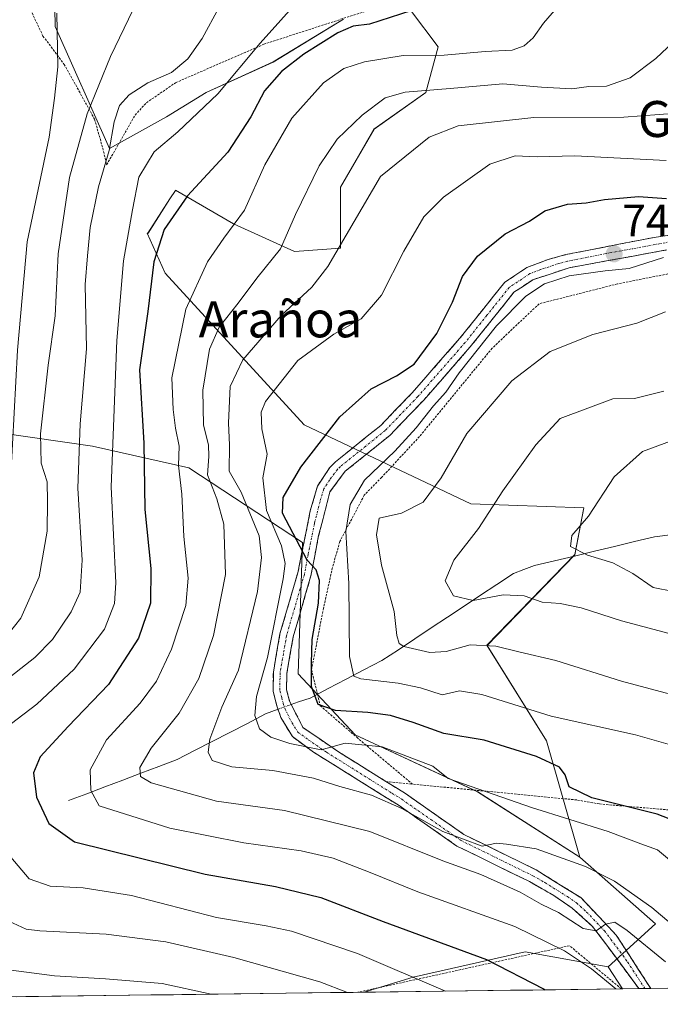
# Model space of a CAD drawing. Units: metres. Extents: x 586514 to 589937, y 4765994 to 4768351.
# Drawn here: x 587494 to 587636, y 4766004 to 4766223 of the extents above; entities that cross this region are included whole.
import ezdxf
from ezdxf.enums import TextEntityAlignment as Align

# ---------------------------------------------------------------- set-up
doc = ezdxf.new("R2010")
doc.units = ezdxf.units.M
doc.header["$MEASUREMENT"] = 0
for name, pattern in [('TRAZO_Y_PUNTO', [1, 0.5, -0.25, 0, -0.25]), ('TRAZOS', [0.75, 0.5, -0.25]), ('TRAZOSX2', [1.5, 1, -0.5])]:
    doc.linetypes.add(name, pattern=pattern)
for name, color, linetype, lineweight in [('Alambrada', 19, 'TRAZOS', 0), ('Arbolado forestal CxS', 92, 'Continuous', 0), ('Camino', 19, 'TRAZOSX2', 0), ('Camino Cxs', 19, 'Continuous', 0), ('Camino eje', 19, 'TRAZO_Y_PUNTO', 0), ('Carátula', 7, 'Continuous', 5), ('Corriente natural lineal', 142, 'Continuous', 13), ('Corriente natural lineal oculto', 19, 'TRAZO_Y_PUNTO', 13), ('Curva de nivel maestra', 36, 'Continuous', 30), ('Curva de nivel normal', 36, 'Continuous', 0), ('Entidad de ámbito territorial CxS', 92, 'Continuous', 0), ('Municipio CxS', 142, 'Continuous', 0), ('Pastizal CxS', 92, 'Continuous', 0), ('Prado CxS', 92, 'Continuous', 0), ('Punto de cota en terreno', 7, 'Continuous', 0), ('Rótulo de punto de cota en terreno', 19, 'Continuous', 0), ('Texto cartográfico', 19, 'Continuous', 0)]:
    doc.layers.add(name, color=color, linetype=linetype, lineweight=lineweight)
doc.styles.add('Arial', font='txt', dxfattribs={"height": 0.2})

# ---------------------------------------------------------------- blocks, each defined once
blk = doc.blocks.new('*U150')
at = {"layer": 'Arbolado forestal CxS', "color": 92, "linetype": 'Continuous', "lineweight": 0}
for points in [[(587501.5199, 4766230.1097, 794.3271), (587501.6565, 4766221.8565, 794.1119), (587513.7403, 4766194.7363, 782.8144), (587526.4005, 4766201.7323, 779.7476), (587535.2317, 4766207.1667, 778.3829), (587550.1761, 4766213.9591, 774.4136), (587565.8001, 4766223.4687, 773.8059)], [(587580.7441, 4766225.5065, 773.2558), (587586.8587, 4766217.3551, 768.6439), (587584.1417, 4766207.1657, 762.1772), (587572.5929, 4766199.0145, 761.6136), (587565.1199, 4766186.1079, 760.8498), (587565.1201, 4766172.5213, 758.5957), (587554.9309, 4766171.8439, 761.9266), (587541.3445, 4766177.9571, 768.277), (587528.4385, 4766185.4301, 774.234), (587528.4279, 4766185.4135, 774.2339), (587527.2091, 4766183.5177, 774.2449), (587522.3245, 4766175.9195, 774.4945), (587522.1355, 4766175.8951, 774.628), (587526.1087, 4766166.9789, 771.3891), (587557.0843, 4766133.2329, 750.0697), (587594.1375, 4766115.7235, 735.1698), (587619.2987, 4766114.7911, 729.4089), (587617.2339, 4766104.3803, 731.6469), (587597.7257, 4766084.2145, 741.3281), (587610.9375, 4766062.9981, 749.4956), (587618.3505, 4766037.0851, 760.926), (587618.3505, 4766037.0851, 760.926), (587595.6533, 4766051.6201, 757.3283), (587568.3907, 4766064.2779, 755.3647), (587555.7335, 4766077.9093, 750.3052), (587556.7073, 4766107.1187, 750.0671), (587531.3923, 4766123.6707, 766.7817), (587509.9719, 4766128.5393, 780.8142), (587482.7091, 4766132.4339, 799.8274)]]:
    blk.add_polyline3d(points, dxfattribs=at)
blk = doc.blocks.new('*U151')
at = {"layer": 'Prado CxS', "color": 92, "linetype": 'Continuous', "lineweight": 0}
for points in [[(587565.8, 4766223.47, 773.81), (587550.18, 4766213.96, 774.41), (587535.23, 4766207.17, 778.38), (587526.4, 4766201.73, 779.75), (587513.74, 4766194.74, 782.81), (587501.66, 4766221.86, 794.11), (587501.52, 4766230.11, 794.33)], [(587698.43, 4766008.71, 744.8), (587627.87, 4766007.8, 770.4), (587627.87, 4766007.8, 770.4), (587624.71, 4766012.74, 769.22), (587635.21, 4766022.28, 762.49), (587618.35, 4766037.09, 760.93), (587610.94, 4766063, 749.5), (587597.73, 4766084.21, 741.33), (587617.23, 4766104.38, 731.65), (587619.3, 4766114.79, 729.41), (587594.14, 4766115.72, 735.17), (587557.08, 4766133.23, 750.07), (587526.11, 4766166.98, 771.39), (587522.14, 4766175.9, 774.63), (587522.32, 4766175.92, 774.49), (587527.21, 4766183.52, 774.24), (587528.43, 4766185.41, 774.23), (587528.44, 4766185.43, 774.23), (587541.34, 4766177.96, 768.28), (587554.93, 4766171.84, 761.93), (587565.12, 4766172.52, 758.6), (587565.12, 4766186.11, 760.85), (587572.59, 4766199.01, 761.61), (587584.14, 4766207.17, 762.18), (587586.86, 4766217.36, 768.64), (587580.74, 4766225.51, 773.26)]]:
    blk.add_polyline3d(points, dxfattribs=at)
blk = doc.blocks.new('*U153')
at = {"layer": 'Prado CxS', "color": 92, "linetype": 'Continuous', "lineweight": 0}
blk.add_polyline3d([(587570.39, 4766007.06, 785.69), (587581.34, 4766010.44, 781.75), (587606.25, 4766016.01, 773.8), (587624.71, 4766012.74, 769.22), (587627.87, 4766007.8, 770.4), (587570.39, 4766007.06, 785.69)], close=True, dxfattribs=at)
blk = doc.blocks.new('*U166')
at = {"layer": 'Prado CxS', "color": 92, "linetype": 'Continuous', "lineweight": 0}
blk.add_polyline3d([(587624.71, 4766012.74, 769.22), (587606.25, 4766016.01, 773.8), (587581.34, 4766010.44, 781.75), (587570.39, 4766007.06, 785.69)], dxfattribs=at)
blk = doc.blocks.new('*U176')
at = {"layer": 'Pastizal CxS', "color": 92, "linetype": 'Continuous', "lineweight": 0}
blk.add_polyline3d([(587624.71, 4766012.74, 769.22), (587606.25, 4766016.01, 773.8), (587581.34, 4766010.44, 781.75), (587570.39, 4766007.06, 785.69)], dxfattribs=at)
blk = doc.blocks.new('*U182')
at = {"layer": 'Curva de nivel normal', "color": 36, "linetype": 'Continuous', "lineweight": 0}
blk.add_polyline3d([(587502.04, 4766224.8, 795), (587502.28, 4766212.88, 795), (587501.5, 4766205.93, 795), (587500.34, 4766197.23, 795), (587495.44, 4766173.93, 795), (587493.26, 4766149.88, 795), (587491.83, 4766121.97, 795), (587491.65, 4766114.27, 795), (587490.43, 4766107.54, 795), (587486.65, 4766096.84, 795), (587484.44, 4766092.77, 795), (587481.76, 4766090.08, 795), (587476.35, 4766087.16, 795), (587465.33, 4766082.53, 795), (587458.5, 4766078.71, 795), (587455.54, 4766075.06, 795), (587454.55, 4766066.05, 795), (587457.73, 4766048.56, 795), (587463.97, 4766033.47, 795), (587470.09, 4766022.93, 795), (587475.87, 4766015.68, 795), (587480.4, 4766011.73, 795), (587487.02, 4766006.5, 795), (587488.23, 4766006, 795)], dxfattribs=at)
blk = doc.blocks.new('*U183')
at = {"layer": 'Curva de nivel normal', "color": 36, "linetype": 'Continuous', "lineweight": 0}
blk.add_polyline3d([(587647.79, 4766203.18, 760), (587628.19, 4766201.72, 760), (587608.12, 4766201.64, 760), (587591.35, 4766199.76, 760), (587584.89, 4766197.23, 760), (587574.04, 4766188.5, 760), (587562.32, 4766168.44, 760), (587558.74, 4766163.88, 760), (587551.96, 4766157.57, 760), (587543.4, 4766147.75, 760), (587540.63, 4766141.76, 760), (587540.2, 4766133.72, 760), (587540.47, 4766128.74, 760), (587540.34, 4766122.92, 760), (587543.04, 4766118.25, 760), (587547.06, 4766108.55, 760), (587547.58, 4766103.77, 760), (587546.66, 4766096.18, 760), (587542.45, 4766078.68, 760), (587538.74, 4766070.49, 760), (587536.05, 4766063.37, 760), (587535.73, 4766060.43, 760), (587536.6, 4766058.6, 760), (587540.97, 4766057.22, 760), (587550.1, 4766056.35, 760), (587559.12, 4766054.66, 760), (587564.98, 4766052.83, 760), (587572.06, 4766050.91, 760), (587578.75, 4766047.94, 760), (587587.93, 4766042.78, 760), (587596.63, 4766039.52, 760), (587599.87, 4766040.21, 760), (587602.07, 4766039.97, 760), (587608.64, 4766038.98, 760), (587619.6, 4766035.03, 760), (587626.09, 4766031.76, 760), (587634.37, 4766025.87, 760), (587655.401008, 4766008.152871, 760)], dxfattribs=at)
blk = doc.blocks.new('*U190')
at = {"layer": 'Curva de nivel normal', "color": 36, "linetype": 'Continuous', "lineweight": 0}
blk.add_polyline3d([(587636.99, 4766170.5, 745), (587629.36, 4766168.05, 745), (587623.99, 4766167.53, 745), (587616, 4766166.42, 745), (587610.5, 4766164.6, 745), (587606.36, 4766161.84, 745), (587599.83, 4766155.25, 745), (587591.57, 4766144.83, 745), (587588.59, 4766140.51, 745), (587585.81, 4766137.51, 745), (587582, 4766132.56, 745), (587577.24, 4766127.4, 745), (587570.48, 4766120.92, 745), (587567.29, 4766115.56, 745), (587566.36, 4766109.54, 745), (587566.98, 4766097.99, 745), (587567.16, 4766081.72, 745), (587568.11, 4766077.37, 745), (587569.64, 4766076.74, 745), (587577.93, 4766075.8, 745), (587582.9, 4766074.74, 745), (587587.74, 4766073.2, 745), (587591.63, 4766074.1, 745), (587596.57, 4766073.3, 745), (587611.98, 4766068.47, 745), (587630.77, 4766064.3, 745), (587643.76, 4766060.62, 745)], dxfattribs=at)
blk = doc.blocks.new('*U196')
at = {"layer": 'Curva de nivel normal', "color": 36, "linetype": 'Continuous', "lineweight": 0}
blk.add_polyline3d([(587640.47, 4766219.66, 765), (587635.28, 4766214.74, 765), (587629.54, 4766210.42, 765), (587624.28, 4766208.56, 765), (587620.38, 4766208.5, 765), (587616.56, 4766208, 765), (587609.87, 4766208.35, 765), (587601.22, 4766209.14, 765), (587589.56, 4766208.06, 765), (587579.49, 4766207.28, 765), (587575.08, 4766205.96, 765), (587569.96, 4766202.16, 765), (587564.38, 4766196.82, 765), (587560.37, 4766190.88, 765), (587555.15, 4766180.05, 765), (587551.77, 4766172.41, 765), (587546.55, 4766165.91, 765), (587542.4, 4766160.35, 765), (587538.17, 4766154.98, 765), (587535.97, 4766150.07, 765), (587534.53, 4766140.98, 765), (587534.64, 4766133.18, 765), (587535.8, 4766128.84, 765), (587535.88, 4766126.18, 765), (587535.57, 4766122.17, 765), (587537.64, 4766116.8, 765), (587539.17, 4766111.17, 765), (587539.59, 4766099.98, 765), (587536.88, 4766086.37, 765), (587533.6, 4766076.8, 765), (587529.29, 4766069.12, 765), (587523.04, 4766061.31, 765), (587520.52, 4766057.01, 765), (587520.63, 4766055.01, 765), (587522.99, 4766053.66, 765), (587537.59, 4766049.59, 765), (587552.67, 4766047.46, 765), (587571.67, 4766042.82, 765), (587587.9, 4766036.27, 765), (587596.32, 4766033.27, 765), (587605.13, 4766029.32, 765), (587609.81, 4766026.67, 765), (587613.6, 4766024.78, 765), (587619.15, 4766021.23, 765), (587621.99, 4766020.68, 765), (587624.06, 4766022.18, 765), (587626.13, 4766022.66, 765), (587628.89, 4766020.76, 765), (587637.46, 4766013.8, 765)], dxfattribs=at)
blk = doc.blocks.new('*U200')
at = {"layer": 'Curva de nivel normal', "color": 36, "linetype": 'Continuous', "lineweight": 0}
blk.add_polyline3d([(587639.15, 4766129.87, 730), (587632.29, 4766127.32, 730), (587625.99, 4766121.67, 730), (587620.32, 4766112.97, 730), (587616.59, 4766108.63, 730), (587616.32, 4766106.18, 730), (587620.06, 4766104.25, 730), (587625.68, 4766102.54, 730), (587630.18, 4766100.2, 730), (587634.69, 4766097.1, 730), (587639.19, 4766096.22, 730)], dxfattribs=at)
blk = doc.blocks.new('*U204')
at = {"layer": 'Curva de nivel normal', "color": 36, "linetype": 'Continuous', "lineweight": 0}
for points in [[(587588.465772, 4766007.290234, 780), (587568.94, 4766015.69, 780), (587554.23, 4766020.64, 780), (587548.58, 4766021.86, 780), (587537.57, 4766023.71, 780), (587518.66, 4766028.54, 780), (587507.92, 4766030.26, 780), (587500.57, 4766030.64, 780), (587495.92, 4766032.31, 780), (587491.8, 4766037.12, 780)], [(587488.78, 4766064.46, 780), (587497.56, 4766071.11, 780), (587505.92, 4766078.88, 780), (587512.67, 4766087.83, 780), (587514.89, 4766093.54, 780), (587515.17, 4766098.08, 780), (587514.14, 4766119.48, 780), (587515.37, 4766152.04, 780), (587516.89, 4766169.71, 780), (587518.85, 4766181.05, 780), (587520.3, 4766188.36, 780), (587523.71, 4766193.99, 780), (587528.94, 4766198.42, 780), (587537.88, 4766206.86, 780), (587547.24, 4766218.13, 780), (587556.46, 4766228.44, 780)]]:
    blk.add_polyline3d(points, dxfattribs=at)
blk = doc.blocks.new('*U211')
at = {"layer": 'Curva de nivel normal', "color": 36, "linetype": 'Continuous', "lineweight": 0}
blk.add_polyline3d([(587637.56, 4766192.07, 755), (587617.24, 4766193.07, 755), (587608.9, 4766192.87, 755), (587604.01, 4766193.09, 755), (587598.33, 4766191.2, 755), (587588.03, 4766183.89, 755), (587583.66, 4766179.5, 755), (587579.23, 4766171.91, 755), (587574.24, 4766162.13, 755), (587569.76, 4766156.8, 755), (587563.65, 4766153.4, 755), (587555.65, 4766147.55, 755), (587548.47, 4766138.48, 755), (587547.52, 4766136.1, 755), (587547.61, 4766132.34, 755), (587548.86, 4766126.74, 755), (587547.86, 4766121.44, 755), (587548.65, 4766114.21, 755), (587552.05, 4766106.36, 755), (587552.81, 4766102.43, 755), (587552.38, 4766098.98, 755), (587548.92, 4766081.52, 755), (587546.46, 4766072.84, 755), (587546.09, 4766068.6, 755), (587547.11, 4766065.63, 755), (587549.61, 4766063.8, 755), (587553.86, 4766062.38, 755), (587560.83, 4766060.97, 755), (587566.17, 4766062.44, 755), (587574.4, 4766061.63, 755), (587585.67, 4766057.35, 755), (587589.1, 4766054.62, 755), (587607.6, 4766048.13, 755), (587624.7, 4766042.78, 755), (587631.92, 4766040.05, 755), (587635.67, 4766038.76, 755), (587643.7, 4766032, 755)], dxfattribs=at)
blk = doc.blocks.new('*U212')
at = {"layer": 'Curva de nivel normal', "color": 36, "linetype": 'Continuous', "lineweight": 0}
for points in [[(587519.05, 4766225.64, 790), (587514, 4766215.15, 790), (587508.79, 4766202.46, 790), (587504.83, 4766188.27, 790), (587502.31, 4766171.28, 790), (587501.66, 4766157.51, 790), (587500.08, 4766146.5, 790), (587498.41, 4766131.22, 790), (587498.59, 4766124.71, 790), (587499.89, 4766120.56, 790), (587499.97, 4766116.18, 790), (587499.9, 4766109.62, 790), (587498.14, 4766099.44, 790), (587494.07, 4766090.26, 790), (587489.8, 4766084.91, 790)], [(587491.9, 4766011.97, 790), (587501.49, 4766010.74, 790), (587512.86, 4766010.02, 790), (587525.44, 4766008.97, 790), (587536.38, 4766006.62, 790)]]:
    blk.add_polyline3d(points, dxfattribs=at)
blk = doc.blocks.new('*U222')
at = {"layer": 'Curva de nivel normal', "color": 36, "linetype": 'Continuous', "lineweight": 0}
blk.add_polyline3d([(587613.68, 4766226.56, 770), (587610.33, 4766222.58, 770), (587607.99, 4766219.34, 770), (587605.99, 4766217.56, 770), (587603.32, 4766216.61, 770), (587597.33, 4766216.33, 770), (587588.22, 4766215.51, 770), (587579.1, 4766215.37, 770), (587570.5, 4766214.03, 770), (587565.9, 4766212.54, 770), (587561.33, 4766209.3, 770), (587554.33, 4766201.44, 770), (587548.33, 4766191.12, 770), (587543.8, 4766181.02, 770), (587539.19, 4766174.78, 770), (587535.53, 4766169.53, 770), (587530.7, 4766158.97, 770), (587527.6, 4766143.7, 770), (587527.91, 4766136.7, 770), (587528.46, 4766132.53, 770), (587529.24, 4766128.51, 770), (587529.13, 4766124.18, 770), (587529.85, 4766117.84, 770), (587530.26, 4766108.43, 770), (587531.24, 4766099.19, 770), (587530.71, 4766093.1, 770), (587527.54, 4766083.36, 770), (587524.22, 4766076.26, 770), (587520.55, 4766071.37, 770), (587513.11, 4766063.19, 770), (587509.47, 4766056.52, 770), (587509.61, 4766051.93, 770), (587511.43, 4766048.52, 770), (587527.18, 4766043.57, 770), (587543.66, 4766040.28, 770), (587556.42, 4766038.52, 770), (587563.48, 4766036.87, 770), (587571.71, 4766033.71, 770), (587582.36, 4766029.41, 770), (587603.92, 4766021.66, 770), (587614.94, 4766016.23, 770), (587621, 4766012.23, 770), (587626.36, 4766007.78, 770)], dxfattribs=at)
blk = doc.blocks.new('*U225')
at = {"layer": 'Curva de nivel normal', "color": 36, "linetype": 'Continuous', "lineweight": 0}
for points in [[(587538.18, 4766226.16, 785), (587534.38, 4766219.16, 785), (587531.18, 4766214.65, 785), (587527.55, 4766211.64, 785), (587522.29, 4766209.32, 785), (587518.11, 4766206.66, 785), (587516.01, 4766204.28, 785), (587514.81, 4766200.64, 785), (587513.66, 4766194.29, 785), (587511.33, 4766186.17, 785), (587509.45, 4766177.17, 785), (587508.84, 4766170.83, 785), (587508.35, 4766164.5, 785), (587508.61, 4766150.17, 785), (587507.22, 4766133.51, 785), (587506.72, 4766119.2, 785), (587507.7, 4766103.15, 785), (587507.21, 4766096.05, 785), (587505.23, 4766091.65, 785), (587501.08, 4766085.49, 785), (587497.17, 4766081.51, 785), (587489.54, 4766075.52, 785)], [(587491.38, 4766022.85, 785), (587495.19, 4766021.12, 785), (587498.27, 4766020.7, 785), (587513, 4766019.95, 785), (587526.32, 4766018.24, 785), (587541.4, 4766014.76, 785), (587560.54, 4766009.36, 785), (587566.68, 4766007.01, 785)]]:
    blk.add_polyline3d(points, dxfattribs=at)
blk = doc.blocks.new('*U230')
at = {"layer": 'Curva de nivel normal', "color": 36, "linetype": 'Continuous', "lineweight": 0}
blk.add_polyline3d([(587637.44, 4766158.38, 740), (587631.03, 4766155.89, 740), (587621.26, 4766153.32, 740), (587611.76, 4766149.59, 740), (587603.22, 4766143.04, 740), (587593.21, 4766131.3, 740), (587587.53, 4766121.44, 740), (587583.55, 4766116.06, 740), (587578.73, 4766113.58, 740), (587573.76, 4766112.51, 740), (587573.16, 4766108.79, 740), (587574.23, 4766102.01, 740), (587577.1, 4766091.76, 740), (587577.64, 4766086.41, 740), (587578.21, 4766084.64, 740), (587579.25, 4766083.98, 740), (587585, 4766082.61, 740), (587588.67, 4766082.86, 740), (587594, 4766084.31, 740), (587599.7, 4766084.06, 740), (587604.8, 4766082.77, 740), (587613.02, 4766080.85, 740), (587627.66, 4766076.24, 740), (587648.2, 4766070.78, 740)], dxfattribs=at)
blk = doc.blocks.new('*U239')
at = {"layer": 'Curva de nivel maestra', "color": 36, "linetype": 'Continuous', "lineweight": 30}
blk.add_polyline3d([(587580.8, 4766225.36, 775), (587571.56, 4766222.38, 775), (587567.94, 4766221.9, 775), (587564.58, 4766220.42, 775), (587557, 4766215.73, 775), (587552, 4766211.83, 775), (587548.25, 4766207.58, 775), (587545.23, 4766201.74, 775), (587540.11, 4766193.92, 775), (587531.14, 4766184.17, 775), (587525.93, 4766176.67, 775), (587523.62, 4766169.5, 775), (587522.27, 4766158.5, 775), (587520.43, 4766145.5, 775), (587521.43, 4766129.16, 775), (587521.64, 4766114.39, 775), (587522.96, 4766101.27, 775), (587522.9, 4766093.58, 775), (587520.18, 4766085.84, 775), (587513.5, 4766075.52, 775), (587504.56, 4766066.16, 775), (587498.33, 4766059.4, 775), (587496.86, 4766055.85, 775), (587497.5, 4766050.47, 775), (587500.25, 4766044.57, 775), (587505.99, 4766040.5, 775), (587535.03, 4766033.3, 775), (587550.68, 4766030.56, 775), (587560.8, 4766028.13, 775), (587574.65, 4766022.76, 775), (587597.64, 4766014.31, 775), (587610.33, 4766007.82, 775), (587610.672, 4766007.576, 775)], dxfattribs=at)
blk = doc.blocks.new('*U243')
at = {"layer": 'Curva de nivel maestra', "color": 36, "linetype": 'Continuous', "lineweight": 30}
blk.add_polyline3d([(587646.01, 4766042.62, 750), (587635.56, 4766046.65, 750), (587621.04, 4766050.27, 750), (587616, 4766052.72, 750), (587615.11, 4766055.38, 750), (587613.89, 4766057.09, 750), (587608.74, 4766059.5, 750), (587597.08, 4766063.14, 750), (587588.15, 4766064.61, 750), (587581.29, 4766067.07, 750), (587576.26, 4766068.59, 750), (587571.21, 4766069.31, 750), (587564.04, 4766069.7, 750), (587560.16, 4766071.02, 750), (587558.68, 4766075.06, 750), (587558.7, 4766080.24, 750), (587558.87, 4766085.51, 750), (587560.22, 4766093.6, 750), (587560.48, 4766098.66, 750), (587559.72, 4766100.97, 750), (587557.7, 4766103.12, 750), (587552.25, 4766113.58, 750), (587552.4, 4766117.11, 750), (587556.28, 4766123.84, 750), (587564.96, 4766135.05, 750), (587571.95, 4766141.28, 750), (587577.63, 4766144.13, 750), (587581.53, 4766146.75, 750), (587586.55, 4766153.57, 750), (587590.07, 4766160.54, 750), (587592.25, 4766166.26, 750), (587595.64, 4766170.8, 750), (587601.78, 4766175.71, 750), (587607.16, 4766178.55, 750), (587610.62, 4766180.85, 750), (587615.66, 4766182.31, 750), (587619.8, 4766182.64, 750), (587623.89, 4766183.38, 750), (587631.46, 4766184.07, 750), (587637.66, 4766183.61, 750)], dxfattribs=at)
blk = doc.blocks.new('5PATER')
at = {"layer": 'Carátula', "linetype": 'Continuous', "lineweight": 5}
h = blk.add_hatch(color=250, dxfattribs=at)
edge = h.paths.add_edge_path()
edge.add_ellipse((0, 0.01), major_axis=(-1.33, -1.34), ratio=0.999422, start_angle=0, end_angle=360)
blk = doc.blocks.new('*U261')
at = {"layer": 'Alambrada', "color": 19, "linetype": 'TRAZOS', "lineweight": 0}
blk.add_polyline3d([(587808.9785, 4766010.1321, 708.3396), (587789.6901, 4766035.6601, 710.4344), (587767.1001, 4766059.6701, 713.8705), (587754.0901, 4766070.7101, 716.0489), (587751.8901, 4766070.3601, 716.9294), (587688.8501, 4766051.7401, 738.1656), (587680.1701, 4766049.1801, 740.515), (587672.2801, 4766046.0201, 742.3902), (587670.9401, 4766045.4701, 743.01), (587665.8901, 4766045.2601, 744.438), (587648.6301, 4766046.7301, 746.7271), (587622.7501, 4766048.9301, 750.2694), (587617.6901, 4766049.8201, 751.5545), (587581.1401, 4766053.3501, 756.7287)], dxfattribs=at)
blk = doc.blocks.new('*U263')
at = {"layer": 'Alambrada', "color": 19, "linetype": 'TRAZOS', "lineweight": 0}
for points in [[(587627.6145, 4766007.7948, 769.276), (587616.0701, 4766017.4101, 769.1626), (587569.0027, 4766007.0395, 784.5956)], [(587569.0027, 4766007.0395, 784.5956), (587569.0022, 4766007.0394, 784.5958)]]:
    blk.add_polyline3d(points, dxfattribs=at)

msp = doc.modelspace()

# ---------------------------------------------------------------- linework, layer by layer
at = {"layer": 'Alambrada', "color": 19, "linetype": 'TRAZOS', "lineweight": 0}
for points in [[(587493.98, 4766230.29, 797.88), (587498.96, 4766219.72, 796.74), (587503.69, 4766213.44, 794.17), (587510.44, 4766201.24, 788.13), (587512.25, 4766194.8, 785.68), (587513.12, 4766191.09, 784.47)], [(587513.12, 4766191.09, 784.47), (587519.46, 4766202.17, 783.07), (587521.96, 4766204.88, 783.18), (587528.46, 4766209.36, 783.78), (587548.05, 4766217.89, 779.19), (587576.28, 4766227.06, 775.71)], [(587739.23, 4766160.91, 740.22), (587688.12, 4766165.23, 739.36), (587676.92, 4766167.32, 740.15), (587654.24, 4766168.66, 741.88), (587646.07, 4766168.41, 741.99), (587626.74, 4766164.61, 743.26), (587609.32, 4766160.18, 743.42), (587598.89, 4766150.32, 743.35), (587582.71, 4766130.65, 743.93), (587574.3, 4766121.59, 743.68), (587570.42, 4766117.62, 743.41), (587565.01, 4766107.32, 745.47), (587563.34, 4766101.49, 747.48), (587561.37, 4766092.5, 748.43), (587558.69, 4766078.79, 749.66), (587560.03, 4766073.34, 748.82), (587560.65, 4766070.77, 750.06), (587568.74, 4766063.77, 754.18), (587581.14, 4766053.35, 756.73)], [(587575.24, 4766053.93, 756.78), (587581.14, 4766053.35, 756.73)]]:
    msp.add_polyline3d(points, dxfattribs=at)
at = {"layer": 'Arbolado forestal CxS', "color": 92, "linetype": 'Continuous', "lineweight": 0}
for points in [[(587618.35, 4766037.09, 760.93), (587595.65, 4766051.62, 757.33), (587568.39, 4766064.28, 755.36), (587555.73, 4766077.91, 750.31), (587556.71, 4766107.12, 750.07), (587531.39, 4766123.67, 766.78), (587509.97, 4766128.54, 780.81), (587482.71, 4766132.43, 799.83), (587482.71, 4766166.51, 800.92), (587480.76, 4766189.88, 804.49), (587477.84, 4766208.38, 808.9), (587488.16, 4766213.77, 801.8), (587462.38, 4766235.72, 816.01), (587451.82, 4766237.39, 819.7), (587444.89, 4766247.25, 820.6), (587433.34, 4766268.3, 820.18), (587425.19, 4766284.61, 818.34), (587408.2, 4766292.08, 825.24), (587388.5, 4766307.02, 829.73), (587384.65, 4766306.66, 831.33), (587375.81, 4766305.83, 833.69)], [(587501.52, 4766230.11, 794.33), (587501.66, 4766221.86, 794.11), (587513.74, 4766194.74, 782.81), (587526.4, 4766201.73, 779.75), (587535.23, 4766207.17, 778.38), (587550.18, 4766213.96, 774.41), (587565.8, 4766223.47, 773.81)], [(587580.74, 4766225.51, 773.26), (587586.86, 4766217.36, 768.64), (587584.14, 4766207.17, 762.18), (587572.59, 4766199.01, 761.61), (587565.12, 4766186.11, 760.85), (587565.12, 4766172.52, 758.6), (587554.93, 4766171.84, 761.93), (587541.34, 4766177.96, 768.28), (587528.44, 4766185.43, 774.23), (587528.43, 4766185.41, 774.23), (587527.21, 4766183.52, 774.24), (587522.32, 4766175.92, 774.49), (587522.14, 4766175.9, 774.63), (587526.11, 4766166.98, 771.39), (587557.08, 4766133.23, 750.07), (587594.14, 4766115.72, 735.17), (587619.3, 4766114.79, 729.41), (587617.23, 4766104.38, 731.65), (587597.73, 4766084.21, 741.33), (587610.94, 4766063, 749.5), (587618.35, 4766037.09, 760.93)]]:
    msp.add_polyline3d(points, dxfattribs=at)
at = {"layer": 'Camino', "color": 19, "linetype": 'TRAZOSX2', "lineweight": 0}
for points in [[(587631.52, 4766007.85), (587624.11, 4766017.89), (587621.16, 4766021.71), (587616.7, 4766025.75), (587612.58, 4766028.57), (587607.18, 4766031.66), (587591.05, 4766039.56), (587577.93, 4766048.72), (587559.11, 4766060.48), (587554.45, 4766063.91), (587551.86, 4766068.15), (587550.98, 4766070.75), (587550.15, 4766073.96), (587550.2, 4766078.23), (587551.68, 4766086.75), (587555.64, 4766100.35), (587558.41, 4766114.1), (587560.02, 4766119.65), (587562.76, 4766123.79), (587564.02, 4766125.03), (587574.08, 4766133.12), (587581.02, 4766140.31), (587591.7, 4766152.52), (587601.67, 4766164.97), (587606.62, 4766168.25), (587611.31, 4766170.03), (587615.27, 4766171.12), (587634.9, 4766174.96), (587641.62, 4766175.93)], [(587642.02, 4766172.95), (587616.02, 4766168.2), (587607.94, 4766165.53), (587603.72, 4766162.73), (587594.01, 4766150.59), (587583.66, 4766138.77), (587576.11, 4766130.9), (587566.2, 4766122.93), (587562.78, 4766118.33), (587560.28, 4766108.63), (587558.56, 4766099.64), (587554.61, 4766086.07), (587553.19, 4766077.95), (587553.15, 4766074.33), (587553.81, 4766071.82), (587556.78, 4766065.95), (587564.94, 4766060.37), (587575.25, 4766053.93), (587579.59, 4766051.23), (587592.58, 4766042.15), (587608.63, 4766034.29), (587618.61, 4766028.09), (587626.49, 4766019.75), (587634.15, 4766007.88)], [(587632.84, 4766007.86), (587631.52, 4766007.85)], [(587634.15, 4766007.88), (587632.84, 4766007.86)]]:
    msp.add_lwpolyline(points, dxfattribs=at)
at = {"layer": 'Camino Cxs', "color": 19, "linetype": 'Continuous', "lineweight": 0}
msp.add_polyline3d([(587637.69, 4766172.16, 744.89), (587633.35, 4766171.37, 745.04), (587629.02, 4766170.58, 745.53), (587624.69, 4766169.78, 745.96), (587620.35, 4766168.99, 745.94), (587616.02, 4766168.2, 745.31), (587611.98, 4766166.87, 745.29), (587607.94, 4766165.53, 745.64), (587605.83, 4766164.13, 745.95), (587603.72, 4766162.73, 745.8), (587601.29, 4766159.7, 745.35), (587598.87, 4766156.66, 745.31), (587596.44, 4766153.63, 746.02), (587594.01, 4766150.59, 745.56), (587591.42, 4766147.64, 746.03), (587588.84, 4766144.68, 745.73), (587586.25, 4766141.73, 746.11), (587583.66, 4766138.77, 746.07), (587581.14, 4766136.15, 746.39), (587578.63, 4766133.52, 746.37), (587576.11, 4766130.9, 746.03), (587572.81, 4766128.24, 746.37), (587569.5, 4766125.59, 746.71), (587566.2, 4766122.93, 747.09), (587564.49, 4766120.63, 747.08), (587562.78, 4766118.33, 747.32), (587561.95, 4766115.1, 747.57), (587561.11, 4766111.86, 748.03), (587560.28, 4766108.63, 748.44), (587559.42, 4766104.14, 749.29), (587558.56, 4766099.64, 749.65), (587557.24, 4766095.12, 750.66), (587555.93, 4766090.59, 751.73), (587554.61, 4766086.07, 752.26), (587553.9, 4766082.01, 752.35), (587553.19, 4766077.95, 752.65), (587553.15, 4766074.33, 752.73), (587553.81, 4766071.82, 752.72), (587555.3, 4766068.89, 752.92), (587556.78, 4766065.95, 753.63), (587560.86, 4766063.16, 754.77), (587564.94, 4766060.37, 755.22), (587568.38, 4766058.22, 755.75), (587571.81, 4766056.08, 756.61), (587575.25, 4766053.93, 756.77), (587577.42, 4766052.58, 757.31), (587579.59, 4766051.23, 757.64), (587582.84, 4766048.96, 757.48), (587586.09, 4766046.69, 758.38), (587589.33, 4766044.42, 758.74), (587592.58, 4766042.15, 759.51), (587596.59, 4766040.19, 759.71), (587600.61, 4766038.22, 760.31), (587604.62, 4766036.26, 761.07), (587608.63, 4766034.29, 761.44), (587611.96, 4766032.22, 762.24), (587615.28, 4766030.16, 762.7), (587618.61, 4766028.09, 763.62), (587621.24, 4766025.31, 764.26), (587623.86, 4766022.53, 764.5), (587626.49, 4766019.75, 765.24), (587629.05, 4766015.79, 766.14), (587631.6, 4766011.83, 767.14), (587634.15, 4766007.88, 768.04), (587631.52, 4766007.85, 767.86), (587629.05, 4766011.19, 767.49), (587626.58, 4766014.54, 766.29), (587624.11, 4766017.89, 765.82), (587621.16, 4766021.71, 764.87), (587618.93, 4766023.73, 764.31), (587616.7, 4766025.75, 763.81), (587612.58, 4766028.57, 762.92), (587609.88, 4766030.12, 762.92), (587607.18, 4766031.66, 762.52), (587603.15, 4766033.64, 761.69), (587599.12, 4766035.61, 761.85), (587595.08, 4766037.59, 761.2), (587591.05, 4766039.56, 761.16), (587587.77, 4766041.85, 760.37), (587584.49, 4766044.14, 760.02), (587581.21, 4766046.43, 759.6), (587577.93, 4766048.72, 759.77), (587574.17, 4766051.07, 759.22), (587570.4, 4766053.42, 757.8), (587566.64, 4766055.78, 757.2), (587562.87, 4766058.13, 756.22), (587559.11, 4766060.48, 755.91), (587556.78, 4766062.2, 755.32), (587554.45, 4766063.91, 754.5), (587551.86, 4766068.15, 753.99), (587550.98, 4766070.75, 753.95), (587550.15, 4766073.96, 753.94), (587550.2, 4766078.23, 754.21), (587550.94, 4766082.49, 753.56), (587551.68, 4766086.75, 753.23), (587553, 4766091.28, 752.95), (587554.32, 4766095.82, 752.76), (587555.64, 4766100.35, 751.44), (587556.56, 4766104.93, 749.57), (587557.49, 4766109.52, 748.75), (587558.41, 4766114.1, 748.22), (587559.22, 4766116.88, 748.08), (587560.02, 4766119.65, 747.94), (587562.76, 4766123.79, 747.49), (587564.02, 4766125.03, 747.62), (587567.37, 4766127.73, 747.12), (587570.73, 4766130.42, 747.22), (587574.08, 4766133.12, 746.99), (587577.55, 4766136.72, 747.35), (587581.02, 4766140.31, 747.44), (587583.69, 4766143.36, 747.63), (587586.36, 4766146.42, 747.08), (587589.03, 4766149.47, 747.15), (587591.7, 4766152.52, 746.51), (587594.19, 4766155.63, 746.75), (587596.69, 4766158.75, 746.41), (587599.18, 4766161.86, 746.53), (587601.67, 4766164.97, 746.66), (587604.15, 4766166.61, 746.59), (587606.62, 4766168.25, 746.27), (587608.97, 4766169.14, 746.49), (587611.31, 4766170.03, 746.59), (587615.27, 4766171.12, 746.49), (587619.2, 4766171.89, 746.36), (587623.12, 4766172.66, 746.07), (587627.05, 4766173.42, 745.96), (587630.97, 4766174.19, 746.07), (587634.9, 4766174.96, 746.2), (587638.26, 4766175.45, 746.1)], dxfattribs=at)
at = {"layer": 'Camino eje', "color": 19, "linetype": 'TRAZO_Y_PUNTO', "lineweight": 0}
msp.add_lwpolyline([(587638.46, 4766173.96), (587625.46, 4766171.58), (587615.65, 4766169.66), (587613.67, 4766169.12), (587609.63, 4766167.78), (587607.28, 4766166.89), (587602.7, 4766163.85), (587597.71, 4766157.63), (587592.86, 4766151.56), (587587.68, 4766145.65), (587582.34, 4766139.54), (587578.57, 4766135.61), (587575.1, 4766132.01), (587565.11, 4766123.98), (587564.48, 4766123.36), (587562.77, 4766121.06), (587561.4, 4766118.99), (587560.6, 4766116.22), (587559.35, 4766111.37), (587557.96, 4766104.49), (587557.1, 4766100), (587553.15, 4766086.41), (587552.44, 4766082.35), (587551.7, 4766078.09), (587551.65, 4766074.15), (587552.07, 4766072.54), (587552.4, 4766071.29), (587552.84, 4766069.99), (587554.32, 4766067.05), (587555.62, 4766064.93), (587557.95, 4766063.22), (587562.03, 4766060.43), (587576.59, 4766051.33), (587578.76, 4766049.98), (587585.26, 4766045.44), (587591.82, 4766040.86), (587607.91, 4766032.98), (587610.61, 4766031.43), (587615.6, 4766028.33), (587617.66, 4766026.92), (587619.89, 4766024.9), (587623.83, 4766020.73), (587625.3, 4766018.82), (587629.01, 4766013.8), (587632.84, 4766007.86)], dxfattribs=at)
at = {"layer": 'Corriente natural lineal', "color": 142, "linetype": 'Continuous', "lineweight": 13}
for points in [[(587554.19, 4766071.08, 752.72), (587555.81, 4766071.68, 751.83), (587558.39, 4766072.49, 750.2), (587562.38, 4766074.58, 747.5), (587566.37, 4766076.66, 745.63), (587570.36, 4766078.75, 743.91), (587574.35, 4766080.83, 742.39), (587578.01, 4766083.25, 740.05), (587581.66, 4766085.67, 738.41), (587585.32, 4766088.08, 737.37), (587588.97, 4766090.5, 736.59), (587592.63, 4766092.92, 735.44), (587596.28, 4766095.34, 734.62), (587599.94, 4766097.75, 733.65), (587603.59, 4766100.17, 732.91), (587605.94, 4766101.06, 732.74), (587608.29, 4766101.94, 732.44), (587612.74, 4766103.01, 731.74), (587617.19, 4766104.08, 730.63), (587621.64, 4766105.15, 729.62), (587626.08, 4766106.21, 728.71), (587630.53, 4766107.28, 727.78), (587634.98, 4766108.35, 726.72), (587639.07, 4766108.83, 726.16)], [(587504.65, 4766049.7, 771.97), (587508.68, 4766051.21, 770.09), (587512.7, 4766052.73, 768.18), (587516.72, 4766054.25, 766.35), (587520.74, 4766055.76, 765.03), (587524.76, 4766057.28, 763.47), (587528.78, 4766058.8, 761.74), (587532.7, 4766060.81, 760.88), (587536.61, 4766062.82, 759.26), (587540.53, 4766064.83, 757.48), (587544.44, 4766066.84, 755.79), (587548.47, 4766068.96, 754.38), (587551.24, 4766069.99, 753.96)]]:
    msp.add_polyline3d(points, dxfattribs=at)
at = {"layer": 'Corriente natural lineal oculto', "color": 19, "linetype": 'TRAZO_Y_PUNTO', "lineweight": 13}
msp.add_polyline3d([(587551.24, 4766069.99, 753.96), (587554.19, 4766071.08, 752.72)], dxfattribs=at)
at = {"layer": 'Curva de nivel normal', "color": 36, "linetype": 'Continuous', "lineweight": 0}
msp.add_polyline3d([(587637.04, 4766140.74, 735), (587630.53, 4766139.09, 735), (587625.71, 4766139.05, 735), (587613.99, 4766134.66, 735), (587608.6, 4766128.84, 735), (587601.25, 4766118.6, 735), (587595.87, 4766110.18, 735), (587590.36, 4766103.18, 735), (587588.44, 4766098.56, 735), (587590.3, 4766095.24, 735), (587594.66, 4766094.21, 735), (587601.32, 4766095.47, 735), (587605.99, 4766095.2, 735), (587609.99, 4766093.84, 735), (587613.99, 4766093.53, 735), (587618.66, 4766092.56, 735), (587627.66, 4766089.63, 735), (587642.99, 4766085.62, 735)], dxfattribs=at)
at = {"layer": 'Entidad de ámbito territorial CxS', "color": 92, "linetype": 'Continuous', "lineweight": 0}
msp.add_polyline3d([(587637.92, 4766007.93, 767.51), (587632.92, 4766007.86, 767.95), (587627.92, 4766007.8, 769.16), (587622.93, 4766007.73, 771.76), (587617.93, 4766007.67, 772.81), (587612.93, 4766007.61, 774.07), (587607.93, 4766007.54, 775.42), (587602.93, 4766007.48, 776.65), (587597.93, 4766007.41, 777.91), (587592.94, 4766007.35, 779.1), (587587.94, 4766007.28, 780.12), (587582.94, 4766007.22, 781.32), (587577.94, 4766007.15, 782.65), (587572.94, 4766007.09, 783.75), (587567.94, 4766007.03, 784.83), (587562.94, 4766006.96, 785.63), (587557.95, 4766006.9, 786.43), (587552.95, 4766006.83, 787.18), (587547.95, 4766006.77, 787.82), (587542.95, 4766006.7, 788.79), (587537.95, 4766006.64, 789.82), (587532.95, 4766006.57, 790.39), (587527.96, 4766006.51, 791.01), (587522.96, 4766006.45, 791.53), (587517.96, 4766006.38, 791.61), (587512.96, 4766006.32, 791.48), (587507.96, 4766006.25, 791.54), (587502.96, 4766006.19, 792.07), (587497.96, 4766006.12, 792.59), (587492.97, 4766006.06, 793.52)], dxfattribs=at)
at = {"layer": 'Municipio CxS', "color": 142, "linetype": 'Continuous', "lineweight": 0}
msp.add_polyline3d([(587637.92, 4766007.93, 767.51), (587632.92, 4766007.86, 767.95), (587627.92, 4766007.8, 769.16), (587622.93, 4766007.73, 771.76), (587617.93, 4766007.67, 772.81), (587612.93, 4766007.61, 774.07), (587607.93, 4766007.54, 775.42), (587602.93, 4766007.48, 776.65), (587597.93, 4766007.41, 777.91), (587592.94, 4766007.35, 779.1), (587587.94, 4766007.28, 780.12), (587582.94, 4766007.22, 781.32), (587577.94, 4766007.15, 782.65), (587572.94, 4766007.09, 783.75), (587567.94, 4766007.03, 784.83), (587562.94, 4766006.96, 785.63), (587557.95, 4766006.9, 786.43), (587552.95, 4766006.83, 787.18), (587547.95, 4766006.77, 787.82), (587542.95, 4766006.7, 788.79), (587537.95, 4766006.64, 789.82), (587532.95, 4766006.57, 790.39), (587527.96, 4766006.51, 791.01), (587522.96, 4766006.45, 791.53), (587517.96, 4766006.38, 791.61), (587512.96, 4766006.32, 791.48), (587507.96, 4766006.25, 791.54), (587502.96, 4766006.19, 792.07), (587497.96, 4766006.12, 792.59), (587492.97, 4766006.06, 793.52)], dxfattribs=at)
at = {"layer": 'Pastizal CxS', "color": 92, "linetype": 'Continuous', "lineweight": 0}
for points in [[(587618.35, 4766037.09, 760.93), (587595.65, 4766051.62, 757.33), (587568.39, 4766064.28, 755.36), (587555.73, 4766077.91, 750.31), (587556.71, 4766107.12, 750.07), (587531.39, 4766123.67, 766.78), (587509.97, 4766128.54, 780.81), (587482.71, 4766132.43, 799.83), (587482.71, 4766166.51, 800.92), (587480.76, 4766189.88, 804.49), (587477.84, 4766208.38, 808.9), (587488.16, 4766213.77, 801.8), (587462.38, 4766235.72, 816.01), (587451.82, 4766237.39, 819.7), (587444.89, 4766247.25, 820.6), (587433.34, 4766268.3, 820.18), (587425.19, 4766284.61, 818.34), (587408.2, 4766292.08, 825.24), (587388.5, 4766307.02, 829.73), (587384.65, 4766306.66, 831.33), (587375.81, 4766305.83, 833.69)], [(587408.2, 4766292.08, 825.24), (587425.19, 4766284.61, 818.34), (587433.34, 4766268.3, 820.18), (587444.89, 4766247.25, 820.6), (587451.82, 4766237.39, 819.7), (587462.38, 4766235.72, 816.01), (587488.16, 4766213.77, 801.8), (587477.84, 4766208.38, 808.9), (587480.76, 4766189.88, 804.49), (587482.71, 4766166.51, 800.92), (587482.71, 4766132.43, 799.83), (587509.97, 4766128.54, 780.81), (587531.39, 4766123.67, 766.78), (587556.71, 4766107.12, 750.07), (587555.73, 4766077.91, 750.31), (587568.39, 4766064.28, 755.36), (587595.65, 4766051.62, 757.33), (587618.35, 4766037.09, 760.93), (587635.21, 4766022.28, 762.49), (587624.71, 4766012.74, 769.22), (587606.25, 4766016.01, 773.8), (587581.34, 4766010.44, 781.75), (587570.39, 4766007.06, 785.69), (587361.9, 4766004.37, 821.45)], [(587618.35, 4766037.09, 760.93), (587635.21, 4766022.28, 762.49), (587624.71, 4766012.74, 769.22)], [(587570.39, 4766007.06, 785.69), (587361.9, 4766004.37, 821.45)]]:
    msp.add_polyline3d(points, dxfattribs=at)
at = {"layer": 'Prado CxS', "color": 92, "linetype": 'Continuous', "lineweight": 0}
for points in [[(587501.52, 4766230.11, 794.33), (587501.66, 4766221.86, 794.11), (587513.74, 4766194.74, 782.81), (587526.4, 4766201.73, 779.75), (587535.23, 4766207.17, 778.38), (587550.18, 4766213.96, 774.41), (587565.8, 4766223.47, 773.81)], [(587580.74, 4766225.51, 773.26), (587586.86, 4766217.36, 768.64), (587584.14, 4766207.17, 762.18), (587572.59, 4766199.01, 761.61), (587565.12, 4766186.11, 760.85), (587565.12, 4766172.52, 758.6), (587554.93, 4766171.84, 761.93), (587541.34, 4766177.96, 768.28), (587528.44, 4766185.43, 774.23), (587528.43, 4766185.41, 774.23), (587527.21, 4766183.52, 774.24), (587522.32, 4766175.92, 774.49), (587522.14, 4766175.9, 774.63), (587526.11, 4766166.98, 771.39), (587557.08, 4766133.23, 750.07), (587594.14, 4766115.72, 735.17), (587619.3, 4766114.79, 729.41), (587617.23, 4766104.38, 731.65), (587597.73, 4766084.21, 741.33), (587610.94, 4766063, 749.5), (587618.35, 4766037.09, 760.93)], [(587618.35, 4766037.09, 760.93), (587635.21, 4766022.28, 762.49), (587624.71, 4766012.74, 769.22)], [(587624.71, 4766012.74, 769.22), (587627.87, 4766007.8, 770.4)], [(587624.71, 4766012.74, 769.22), (587627.87, 4766007.8, 770.4)], [(587627.87, 4766007.8, 770.4), (587570.39, 4766007.06, 785.69)], [(587698.43, 4766008.71, 744.8), (587627.87, 4766007.8, 770.4)]]:
    msp.add_polyline3d(points, dxfattribs=at)

# ---------------------------------------------------------------- block references
at = {"layer": 'Alambrada', "color": 19, "linetype": 'TRAZOS', "lineweight": 0}
for name in ['*U261', '*U263']:
    msp.add_blockref(name, (0, 0), dxfattribs=at)
at = {"layer": 'Arbolado forestal CxS', "color": 92, "linetype": 'Continuous', "lineweight": 0}
msp.add_blockref('*U150', (0, 0), dxfattribs=at)
at = {"layer": 'Curva de nivel maestra', "color": 36, "linetype": 'Continuous', "lineweight": 30}
for name in ['*U239', '*U243']:
    msp.add_blockref(name, (0, 0), dxfattribs=at)
at = {"layer": 'Curva de nivel normal', "color": 36, "linetype": 'Continuous', "lineweight": 0}
for name in ['*U182', '*U212', '*U225', '*U204', '*U222', '*U196', '*U183', '*U211', '*U190', '*U200', '*U230']:
    msp.add_blockref(name, (0, 0), dxfattribs=at)
at = {"layer": 'Pastizal CxS', "color": 92, "linetype": 'Continuous', "lineweight": 0}
msp.add_blockref('*U176', (0, 0), dxfattribs=at)
at = {"layer": 'Prado CxS', "color": 92, "linetype": 'Continuous', "lineweight": 0}
for name in ['*U151', '*U153', '*U166']:
    msp.add_blockref(name, (0, 0), dxfattribs=at)
at = {"layer": 'Punto de cota en terreno', "linetype": 'Continuous', "lineweight": 0}
msp.add_blockref('5PATER', (587626.01, 4766171.27, 745.98), dxfattribs=at)

# ---------------------------------------------------------------- texts
at = {"layer": 'Rótulo de punto de cota en terreno', "color": 19, "linetype": 'Continuous', "lineweight": 0, "style": 'Arial'}
msp.add_text('745,98', height=7, dxfattribs=at).set_placement((587627.77, 4766173.03), align=Align.BOTTOM_LEFT)
at = {"layer": 'Texto cartográfico', "color": 19, "linetype": 'Continuous', "lineweight": 0, "style": 'Arial'}
for s, p in [('Goiko Labaki', (587664.41, 4766201.28)), ('Arañoa', (587551.79, 4766156.72))]:
    msp.add_text(s, height=8, dxfattribs=at).set_placement(p, align=Align.MIDDLE_CENTER)

doc.saveas('drawing.dxf')
